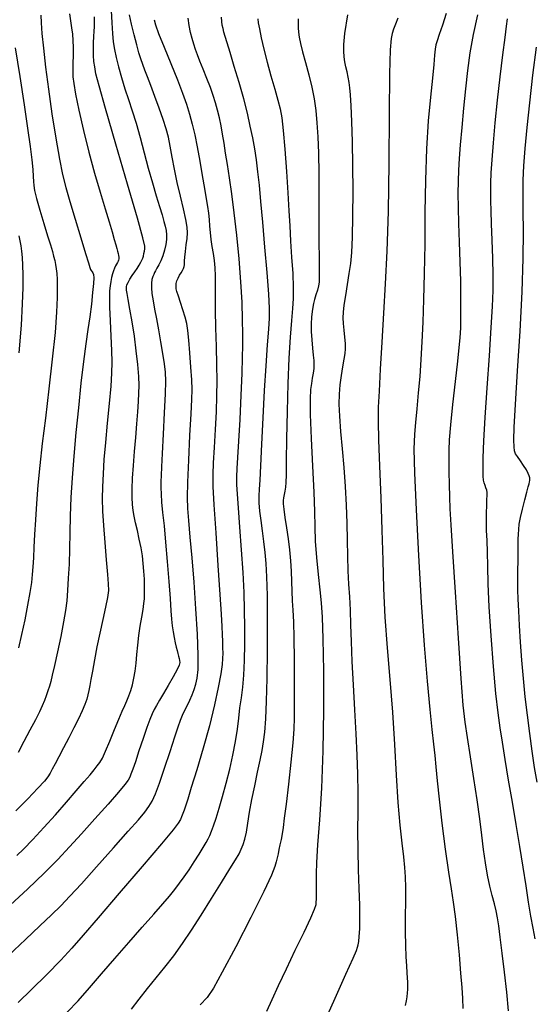
# Model space of a CAD drawing. Extents: x 351764 to 354964, y 1053830 to 1056830.
# Drawn here: x 352486 to 352595, y 1054578 to 1054786 of the extents above; entities that cross this region are included whole.
import ezdxf

# ---------------------------------------------------------------- set-up
doc = ezdxf.new("R2010")
doc.units = 0
doc.header["$MEASUREMENT"] = 0
doc.layers.add('INDEX', color=1, linetype='CONTINUOUS')
doc.layers.add('INTER', color=33, linetype='CONTINUOUS')

msp = doc.modelspace()

# ---------------------------------------------------------------- linework, layer by layer
at = {"layer": 'INDEX', "color": 1, "linetype": 'CONTINUOUS'}
for points, elevation in [([(352496.94, 1054787.23), (352497.15, 1054785.74), (352497.37, 1054784.28), (352497.37, 1054784.28), (352497.54, 1054782.94), (352497.65, 1054781.61), (352497.7, 1054780.14), (352497.7, 1054780.14), (352497.7, 1054778.46), (352497.67, 1054776.72), (352497.64, 1054775.18), (352497.64, 1054775.18), (352497.66, 1054773.93), (352497.82, 1054772.49), (352498.22, 1054770.28), (352498.22, 1054770.28), (352498.93, 1054766.88), (352499.89, 1054762.62), (352501.02, 1054758.04), (352501.02, 1054758.04), (352502.22, 1054753.61), (352503.41, 1054749.57), (352504.46, 1054746.1), (352504.46, 1054746.1), (352505.29, 1054743.33), (352505.92, 1054741.21), (352506.38, 1054739.63), (352506.38, 1054739.63), (352506.71, 1054738.5), (352506.93, 1054737.7), (352507.08, 1054737.11), (352507.08, 1054737.11), (352507.2, 1054736.63), (352507.29, 1054736.21), (352507.34, 1054735.86), (352507.34, 1054735.86), (352507.35, 1054735.55), (352507.31, 1054735.26), (352507.21, 1054734.99), (352507.21, 1054734.99), (352507.06, 1054734.71), (352506.86, 1054734.4), (352506.64, 1054734.03), (352506.64, 1054734.03), (352506.42, 1054733.56), (352506.2, 1054733), (352505.99, 1054732.34), (352505.99, 1054732.34), (352505.8, 1054731.58), (352505.64, 1054730.73), (352505.5, 1054729.8), (352505.5, 1054729.8), (352505.41, 1054728.78), (352505.37, 1054727.39), (352505.4, 1054725.34), (352505.4, 1054725.34), (352505.52, 1054722.46), (352505.67, 1054719.2), (352505.81, 1054716.14), (352505.81, 1054716.14), (352505.88, 1054713.68), (352505.83, 1054711.39), (352505.65, 1054708.64), (352505.65, 1054708.64), (352505.32, 1054705), (352504.91, 1054700.86), (352504.51, 1054696.77), (352504.51, 1054696.77), (352504.21, 1054693.21), (352504.01, 1054690.14), (352503.89, 1054687.44), (352503.86, 1054684.92), (352503.93, 1054682.29), (352504.1, 1054679.26), (352504.1, 1054679.26), (352504.37, 1054675.66), (352504.68, 1054671.99), (352504.95, 1054668.94), (352504.95, 1054668.94), (352505.12, 1054666.94), (352505.14, 1054665.54), (352504.94, 1054664.07), (352504.94, 1054664.07), (352504.52, 1054662), (352503.94, 1054659.41), (352503.31, 1054656.54), (352503.31, 1054656.54), (352502.71, 1054653.62), (352502.19, 1054650.88), (352501.76, 1054648.54), (352501.76, 1054648.54), (352501.44, 1054646.77), (352501.21, 1054645.46), (352501.02, 1054644.44), (352501.02, 1054644.44), (352500.84, 1054643.53), (352500.59, 1054642.6), (352500.2, 1054641.5), (352500.2, 1054641.5), (352499.61, 1054640.12), (352498.82, 1054638.45), (352497.87, 1054636.54), (352497.87, 1054636.54), (352496.78, 1054634.43), (352495.66, 1054632.32), (352494.66, 1054630.44), (352494.66, 1054630.44), (352493.88, 1054628.96), (352493.29, 1054627.84), (352492.82, 1054626.98), (352492.82, 1054626.98), (352492.37, 1054626.23), (352491.64, 1054625.3), (352490.28, 1054623.81), (352490.28, 1054623.81), (352488.11, 1054621.57), (352485.58, 1054619.02)], 2460), ([(352496.47, 1054576.54), (352498.73, 1054578.94), (352498.73, 1054578.94), (352501.15, 1054581.67), (352503.72, 1054584.67), (352506.49, 1054587.89), (352506.49, 1054587.89), (352509.43, 1054591.24), (352512.29, 1054594.46), (352514.77, 1054597.25), (352514.77, 1054597.25), (352516.65, 1054599.41), (352518.05, 1054601.06), (352519.17, 1054602.44), (352519.17, 1054602.44), (352520.19, 1054603.75), (352521.18, 1054605.1), (352522.2, 1054606.59), (352522.2, 1054606.59), (352523.28, 1054608.26), (352524.31, 1054609.92), (352525.17, 1054611.34), (352525.17, 1054611.34), (352525.77, 1054612.37), (352526.19, 1054613.14), (352526.54, 1054613.87), (352526.54, 1054613.87), (352526.91, 1054614.75), (352527.35, 1054615.91), (352527.89, 1054617.49), (352527.89, 1054617.49), (352528.53, 1054619.57), (352529.25, 1054622.06), (352530.01, 1054624.85), (352530.01, 1054624.85), (352530.76, 1054627.82), (352531.45, 1054630.81), (352532.01, 1054633.66), (352532.01, 1054633.66), (352532.4, 1054636.26), (352532.67, 1054638.62), (352532.93, 1054640.8), (352532.93, 1054640.8), (352533.23, 1054642.9), (352533.54, 1054645.12), (352533.78, 1054647.7), (352533.78, 1054647.7), (352533.92, 1054650.77), (352533.97, 1054654.21), (352533.96, 1054657.78), (352533.91, 1054661.35), (352533.8, 1054665.11), (352533.6, 1054669.32), (352533.6, 1054669.32), (352533.29, 1054674.08), (352532.93, 1054678.87), (352532.6, 1054682.97), (352532.6, 1054682.97), (352532.38, 1054685.87), (352532.26, 1054687.88), (352532.25, 1054689.52), (352532.25, 1054689.52), (352532.34, 1054691.28), (352532.5, 1054693.63), (352532.72, 1054697.01), (352532.72, 1054697.01), (352532.95, 1054701.65), (352533.18, 1054706.76), (352533.37, 1054711.34), (352533.37, 1054711.34), (352533.49, 1054714.68), (352533.54, 1054717.2), (352533.54, 1054719.67), (352533.54, 1054719.67), (352533.49, 1054722.68), (352533.37, 1054726.34), (352533.12, 1054730.65), (352533.12, 1054730.65), (352532.73, 1054735.51), (352532.25, 1054740.53), (352531.72, 1054745.23), (352531.72, 1054745.23), (352531.2, 1054749.25), (352530.71, 1054752.6), (352530.28, 1054755.42), (352530.28, 1054755.42), (352529.91, 1054757.81), (352529.59, 1054759.9), (352529.27, 1054761.8), (352529.27, 1054761.8), (352528.93, 1054763.58), (352528.58, 1054765.28), (352528.19, 1054766.89), (352528.19, 1054766.89), (352527.78, 1054768.43), (352527.29, 1054769.99), (352526.69, 1054771.7), (352526.69, 1054771.7), (352525.96, 1054773.6), (352525.18, 1054775.52), (352524.49, 1054777.24), (352524.49, 1054777.24), (352523.96, 1054778.59), (352523.55, 1054779.71), (352523.2, 1054780.78), (352523.2, 1054780.78), (352522.85, 1054781.98), (352522.5, 1054783.31), (352522.2, 1054784.75), (352522.2, 1054784.75), (352521.97, 1054786.33)], 2450), ([(352566.29, 1054786.33), (352565.76, 1054785.02), (352565.36, 1054783.97), (352565.06, 1054783.06), (352565.06, 1054783.06), (352564.83, 1054781.99), (352564.65, 1054779.61), (352564.52, 1054774.57), (352564.52, 1054774.57), (352564.45, 1054766.09), (352564.36, 1054755.71), (352564.21, 1054745.52), (352564.21, 1054745.52), (352563.95, 1054737.15), (352563.61, 1054730.26), (352563.24, 1054724.05), (352563.24, 1054724.05), (352562.88, 1054717.94), (352562.56, 1054712.25), (352562.31, 1054707.58), (352562.31, 1054707.58), (352562.15, 1054704.19), (352562.11, 1054701.17), (352562.19, 1054697.31), (352562.19, 1054697.31), (352562.4, 1054691.76), (352562.67, 1054685.08), (352562.92, 1054678.23), (352562.92, 1054678.23), (352563.08, 1054671.91), (352563.24, 1054665.93), (352563.52, 1054659.89), (352563.52, 1054659.89), (352563.99, 1054653.47), (352564.56, 1054646.74), (352565.11, 1054639.86), (352565.11, 1054639.86), (352565.55, 1054633.04), (352565.91, 1054626.57), (352566.27, 1054620.82), (352566.27, 1054620.82), (352566.68, 1054616.05), (352567.09, 1054612.24), (352567.44, 1054609.31), (352567.44, 1054609.31), (352567.68, 1054607.08), (352567.81, 1054605.11), (352567.86, 1054602.87), (352567.86, 1054602.87), (352567.86, 1054599.99), (352567.84, 1054596.72), (352567.84, 1054593.49), (352567.84, 1054593.49), (352567.9, 1054590.63), (352567.99, 1054588.24), (352568.09, 1054586.33), (352568.09, 1054586.33), (352568.18, 1054584.88), (352568.24, 1054583.79), (352568.28, 1054582.91), (352568.28, 1054582.91), (352568.3, 1054582.12), (352568.28, 1054581.36), (352568.24, 1054580.61), (352568.24, 1054580.61), (352568.16, 1054579.83), (352568.02, 1054578.97), (352567.81, 1054577.98)], 2440)]:
    msp.add_lwpolyline(points, dxfattribs=dict(at, elevation=elevation))
at = {"layer": 'INTER', "color": 33, "linetype": 'CONTINUOUS'}
for points, elevation in [([(352484.03, 1054588.54), (352487.66, 1054591.92), (352490.68, 1054594.77), (352493.13, 1054597.1), (352493.13, 1054597.1), (352495.1, 1054599.03), (352497.02, 1054601.02), (352499.44, 1054603.65), (352499.44, 1054603.65), (352502.67, 1054607.25), (352506.2, 1054611.21), (352509.32, 1054614.72), (352509.32, 1054614.72), (352511.49, 1054617.17), (352512.85, 1054618.76), (352513.72, 1054619.94), (352513.72, 1054619.94), (352514.41, 1054621.1), (352515.09, 1054622.62), (352515.93, 1054624.88), (352515.93, 1054624.88), (352517, 1054628.04), (352518.16, 1054631.54), (352519.17, 1054634.65), (352519.17, 1054634.65), (352519.88, 1054636.8), (352520.37, 1054638.2), (352520.8, 1054639.25), (352520.8, 1054639.25), (352521.3, 1054640.27), (352521.83, 1054641.33), (352522.36, 1054642.41), (352522.36, 1054642.41), (352522.83, 1054643.51), (352523.23, 1054644.63), (352523.59, 1054645.77), (352523.59, 1054645.77), (352523.88, 1054647.04), (352524.07, 1054648.89), (352524.1, 1054651.87), (352524.1, 1054651.87), (352523.94, 1054656.31), (352523.64, 1054661.69), (352523.25, 1054667.27), (352522.84, 1054672.42), (352522.45, 1054676.82), (352522.14, 1054680.29), (352522.14, 1054680.29), (352521.93, 1054682.81), (352521.86, 1054685.17), (352521.92, 1054688.37), (352521.92, 1054688.37), (352522.11, 1054693.02), (352522.38, 1054698.25), (352522.62, 1054702.82), (352522.62, 1054702.82), (352522.78, 1054705.85), (352522.82, 1054707.93), (352522.76, 1054709.97), (352522.76, 1054709.97), (352522.59, 1054712.67), (352522.36, 1054715.68), (352522.12, 1054718.39), (352522.12, 1054718.39), (352521.92, 1054720.37), (352521.69, 1054721.85), (352521.36, 1054723.21), (352521.36, 1054723.21), (352520.9, 1054724.75), (352520.39, 1054726.32), (352519.93, 1054727.66), (352519.93, 1054727.66), (352519.63, 1054728.59), (352519.47, 1054729.22), (352519.43, 1054729.74), (352519.43, 1054729.74), (352519.48, 1054730.29), (352519.63, 1054730.88), (352519.87, 1054731.47), (352519.87, 1054731.47), (352520.19, 1054732.04), (352520.53, 1054732.56), (352520.83, 1054733.05), (352520.83, 1054733.05), (352521.04, 1054733.5), (352521.16, 1054733.9), (352521.21, 1054734.26), (352521.21, 1054734.26), (352521.21, 1054734.6), (352521.22, 1054735.07), (352521.27, 1054735.85), (352521.27, 1054735.85), (352521.41, 1054737.04), (352521.59, 1054738.45), (352521.75, 1054739.83), (352521.75, 1054739.83), (352521.83, 1054741), (352521.76, 1054742.22), (352521.48, 1054743.82), (352521.48, 1054743.82), (352520.98, 1054746.06), (352520.34, 1054748.76), (352519.69, 1054751.63), (352519.69, 1054751.63), (352519.12, 1054754.42), (352518.63, 1054757), (352518.21, 1054759.27), (352518.21, 1054759.27), (352517.81, 1054761.18), (352517.35, 1054762.96), (352516.73, 1054764.93), (352516.73, 1054764.93), (352515.9, 1054767.28), (352514.96, 1054769.77), (352514.09, 1054772.06), (352514.09, 1054772.06), (352513.38, 1054773.89), (352512.84, 1054775.33), (352512.39, 1054776.54), (352512.39, 1054776.54), (352512, 1054777.7), (352511.6, 1054779.01), (352511.14, 1054780.68), (352511.14, 1054780.68), (352510.61, 1054782.8), (352510.06, 1054785.06), (352509.6, 1054787)], 2454), ([(352505.75, 1054787.93), (352505.87, 1054785.32), (352506.02, 1054783.07), (352506.02, 1054783.07), (352506.19, 1054781.28), (352506.43, 1054779.71), (352506.78, 1054778.03), (352506.78, 1054778.03), (352507.28, 1054776.01), (352507.91, 1054773.75), (352508.62, 1054771.41), (352508.62, 1054771.41), (352509.39, 1054769.12), (352510.19, 1054766.76), (352511.02, 1054764.14), (352511.02, 1054764.14), (352511.86, 1054761.14), (352512.7, 1054757.9), (352513.57, 1054754.65), (352513.57, 1054754.65), (352514.44, 1054751.58), (352515.27, 1054748.83), (352515.97, 1054746.53), (352515.97, 1054746.53), (352516.5, 1054744.77), (352516.87, 1054743.43), (352517.13, 1054742.38), (352517.13, 1054742.38), (352517.32, 1054741.47), (352517.42, 1054740.59), (352517.4, 1054739.63), (352517.4, 1054739.63), (352517.25, 1054738.51), (352516.98, 1054737.32), (352516.63, 1054736.15), (352516.63, 1054736.15), (352516.21, 1054735.1), (352515.78, 1054734.22), (352515.41, 1054733.52), (352515.41, 1054733.52), (352515.12, 1054733.01), (352514.9, 1054732.61), (352514.71, 1054732.23), (352514.71, 1054732.23), (352514.51, 1054731.77), (352514.34, 1054731.19), (352514.24, 1054730.41), (352514.24, 1054730.41), (352514.24, 1054729.41), (352514.35, 1054728.17), (352514.57, 1054726.66), (352514.57, 1054726.66), (352514.89, 1054724.89), (352515.28, 1054722.85), (352515.72, 1054720.55), (352515.72, 1054720.55), (352516.18, 1054718.03), (352516.59, 1054715.54), (352516.92, 1054713.36), (352516.92, 1054713.36), (352517.13, 1054711.61), (352517.19, 1054709.73), (352517.13, 1054707.02), (352517.13, 1054707.02), (352516.95, 1054703.04), (352516.72, 1054698.52), (352516.51, 1054694.47), (352516.51, 1054694.47), (352516.36, 1054691.65), (352516.28, 1054689.83), (352516.24, 1054688.52), (352516.24, 1054688.52), (352516.22, 1054687.27), (352516.26, 1054685.88), (352516.38, 1054684.16), (352516.38, 1054684.16), (352516.6, 1054681.97), (352516.9, 1054679.19), (352517.24, 1054675.74), (352517.24, 1054675.74), (352517.59, 1054671.65), (352517.91, 1054667.45), (352518.18, 1054663.82), (352518.18, 1054663.82), (352518.36, 1054661.23), (352518.5, 1054659.46), (352518.64, 1054658.09), (352518.64, 1054658.09), (352518.82, 1054656.81), (352519.03, 1054655.59), (352519.25, 1054654.5), (352519.25, 1054654.5), (352519.45, 1054653.6), (352519.64, 1054652.84), (352519.81, 1054652.21), (352519.81, 1054652.21), (352519.96, 1054651.65), (352520.08, 1054651.16), (352520.18, 1054650.74), (352520.23, 1054650.35), (352520.12, 1054649.8), (352519.68, 1054648.83), (352519.68, 1054648.83), (352518.84, 1054647.32), (352517.78, 1054645.51), (352516.75, 1054643.78), (352516.75, 1054643.78), (352515.94, 1054642.39), (352515.33, 1054641.3), (352514.84, 1054640.39), (352514.84, 1054640.39), (352514.39, 1054639.48), (352513.9, 1054638.32), (352513.28, 1054636.65), (352513.28, 1054636.65), (352512.47, 1054634.3), (352511.6, 1054631.7), (352510.84, 1054629.4), (352510.84, 1054629.4), (352510.29, 1054627.81), (352509.92, 1054626.81), (352509.64, 1054626.14), (352509.64, 1054626.14), (352509.32, 1054625.52), (352508.65, 1054624.59), (352507.31, 1054622.97), (352507.31, 1054622.97), (352505.07, 1054620.42), (352502.3, 1054617.33), (352499.48, 1054614.21), (352499.48, 1054614.21), (352496.95, 1054611.43), (352494.46, 1054608.78), (352491.59, 1054605.9), (352491.59, 1054605.9), (352488.11, 1054602.57), (352484.43, 1054599.16)], 2456), ([(352490.91, 1054786.91), (352490.96, 1054785.32), (352491.12, 1054783.07), (352491.12, 1054783.07), (352491.41, 1054779.94), (352491.86, 1054775.98), (352492.47, 1054771.3), (352492.47, 1054771.3), (352493.23, 1054766.11), (352494.06, 1054760.98), (352494.83, 1054756.57), (352494.83, 1054756.57), (352495.48, 1054753.3), (352496.14, 1054750.59), (352496.99, 1054747.63), (352496.99, 1054747.63), (352498.12, 1054743.89), (352499.34, 1054739.94), (352500.34, 1054736.65), (352500.34, 1054736.65), (352500.93, 1054734.66), (352501.22, 1054733.71), (352501.37, 1054733.3), (352501.37, 1054733.3), (352501.53, 1054733.03), (352501.71, 1054732.78), (352501.88, 1054732.53), (352501.88, 1054732.53), (352502, 1054732.19), (352502.04, 1054731.54), (352501.99, 1054730.34), (352501.99, 1054730.34), (352501.82, 1054728.42), (352501.56, 1054725.97), (352501.22, 1054723.3), (352501.22, 1054723.3), (352500.81, 1054720.59), (352500.35, 1054717.57), (352499.86, 1054713.88), (352499.86, 1054713.88), (352499.33, 1054709.28), (352498.8, 1054704.1), (352498.3, 1054698.84), (352498.3, 1054698.84), (352497.84, 1054693.89), (352497.48, 1054689.32), (352497.22, 1054685.13), (352497.22, 1054685.13), (352497.08, 1054681.29), (352497.01, 1054677.73), (352496.94, 1054674.35), (352496.94, 1054674.35), (352496.83, 1054671.11), (352496.68, 1054668.11), (352496.51, 1054665.51), (352496.51, 1054665.51), (352496.34, 1054663.36), (352496.09, 1054661.31), (352495.69, 1054658.89), (352495.69, 1054658.89), (352495.08, 1054655.83), (352494.37, 1054652.56), (352493.74, 1054649.69), (352493.74, 1054649.69), (352493.28, 1054647.69), (352492.97, 1054646.35), (352492.69, 1054645.33), (352492.69, 1054645.33), (352492.39, 1054644.35), (352492.03, 1054643.34), (352491.64, 1054642.3), (352491.64, 1054642.3), (352491.18, 1054641.2), (352490.57, 1054639.9), (352489.73, 1054638.21), (352489.73, 1054638.21), (352488.59, 1054636.04), (352487.31, 1054633.65), (352486.09, 1054631.38)], 2462), ([(352549.78, 1054572.31), (352552.76, 1054578.88), (352555.32, 1054584.56), (352555.32, 1054584.56), (352556.84, 1054587.98), (352557.52, 1054589.57), (352557.77, 1054590.24), (352557.77, 1054590.24), (352557.91, 1054590.77), (352558.03, 1054591.47), (352558.13, 1054592.53), (352558.13, 1054592.53), (352558.22, 1054594.12), (352558.26, 1054596.31), (352558.24, 1054599.16), (352558.24, 1054599.16), (352558.13, 1054602.67), (352557.98, 1054606.62), (352557.86, 1054610.77), (352557.86, 1054610.77), (352557.84, 1054614.89), (352557.86, 1054618.93), (352557.87, 1054622.87), (352557.87, 1054622.87), (352557.83, 1054626.76), (352557.71, 1054630.81), (352557.5, 1054635.3), (352557.5, 1054635.3), (352557.2, 1054640.37), (352556.88, 1054645.64), (352556.62, 1054650.57), (352556.62, 1054650.57), (352556.46, 1054654.78), (352556.36, 1054658.32), (352556.26, 1054661.39), (352556.26, 1054661.39), (352556.11, 1054664.18), (352555.94, 1054666.87), (352555.8, 1054669.68), (352555.8, 1054669.68), (352555.71, 1054672.77), (352555.65, 1054676.14), (352555.57, 1054679.74), (352555.57, 1054679.74), (352555.43, 1054683.54), (352555.22, 1054687.47), (352554.94, 1054691.46), (352554.94, 1054691.46), (352554.59, 1054695.42), (352554.25, 1054699.11), (352553.99, 1054702.32), (352553.99, 1054702.32), (352553.88, 1054704.87), (352553.92, 1054706.97), (352554.09, 1054708.91), (352554.09, 1054708.91), (352554.37, 1054710.88), (352554.68, 1054712.76), (352554.97, 1054714.36), (352555.15, 1054715.56), (352555.23, 1054716.55), (352555.2, 1054717.62), (352555.2, 1054717.62), (352555.08, 1054718.99), (352554.92, 1054720.49), (352554.78, 1054721.89), (352554.78, 1054721.89), (352554.73, 1054723.06), (352554.78, 1054724.24), (352554.96, 1054725.73), (352554.96, 1054725.73), (352555.28, 1054727.75), (352555.66, 1054730.08), (352556.02, 1054732.39), (352556.02, 1054732.39), (352556.32, 1054734.5), (352556.53, 1054736.85), (352556.68, 1054740.06), (352556.68, 1054740.06), (352556.78, 1054744.52), (352556.81, 1054749.79), (352556.78, 1054755.21), (352556.78, 1054755.21), (352556.67, 1054760.2), (352556.53, 1054764.48), (352556.38, 1054767.81), (352556.38, 1054767.81), (352556.27, 1054770.09), (352556.16, 1054771.6), (352556.01, 1054772.75), (352556.01, 1054772.75), (352555.79, 1054773.85), (352555.54, 1054774.95), (352555.29, 1054776.04), (352555.29, 1054776.04), (352555.1, 1054777.09), (352554.96, 1054778.17), (352554.87, 1054779.33), (352554.87, 1054779.33), (352554.86, 1054780.75), (352555.08, 1054783.06), (352555.69, 1054787.01)], 2442), ([(352576.44, 1054787.25), (352575.67, 1054784.81), (352575.02, 1054782.83), (352575.02, 1054782.83), (352574.58, 1054781.55), (352574.32, 1054780.67), (352574.15, 1054779.77), (352574.15, 1054779.77), (352574.03, 1054778.48), (352573.86, 1054776.52), (352573.59, 1054773.63), (352573.59, 1054773.63), (352573.16, 1054769.64), (352572.68, 1054764.62), (352572.29, 1054758.72), (352572.29, 1054758.72), (352572.09, 1054752.14), (352572, 1054745.27), (352571.95, 1054738.58), (352571.95, 1054738.58), (352571.86, 1054732.45), (352571.71, 1054726.96), (352571.54, 1054722.15), (352571.54, 1054722.15), (352571.35, 1054717.98), (352571.14, 1054714.25), (352570.88, 1054710.72), (352570.88, 1054710.72), (352570.58, 1054707.21), (352570.26, 1054703.88), (352569.97, 1054700.98), (352569.97, 1054700.98), (352569.76, 1054698.5), (352569.67, 1054695.39), (352569.78, 1054690.35), (352569.78, 1054690.35), (352570.11, 1054682.52), (352570.62, 1054672.92), (352571.22, 1054662.99), (352571.85, 1054654.01), (352572.46, 1054646.41), (352573, 1054640.43), (352573, 1054640.43), (352573.45, 1054636.17), (352573.81, 1054633.14), (352574.09, 1054630.72), (352574.09, 1054630.72), (352574.32, 1054628.3), (352574.59, 1054625.39), (352574.99, 1054621.51), (352574.99, 1054621.51), (352575.59, 1054616.44), (352576.28, 1054610.97), (352576.96, 1054606.11), (352576.96, 1054606.11), (352577.51, 1054602.56), (352577.97, 1054599.74), (352578.38, 1054596.73), (352578.38, 1054596.73), (352578.8, 1054592.9), (352579.2, 1054588.68), (352579.53, 1054584.79), (352579.53, 1054584.79), (352579.77, 1054581.78), (352579.92, 1054579.42), (352580.01, 1054577.33)], 2438), ([(352589.61, 1054576.85), (352589.26, 1054580.81), (352589.26, 1054580.81), (352588.8, 1054585.01), (352588.31, 1054589.02), (352587.89, 1054592.39), (352587.89, 1054592.39), (352587.58, 1054594.79), (352587.33, 1054596.49), (352587.04, 1054597.92), (352587.04, 1054597.92), (352586.65, 1054599.45), (352586.18, 1054601.18), (352585.69, 1054603.18), (352585.69, 1054603.18), (352585.22, 1054605.48), (352584.78, 1054608.05), (352584.38, 1054610.87), (352584.38, 1054610.87), (352583.99, 1054613.93), (352583.57, 1054617.36), (352583.04, 1054621.33), (352583.04, 1054621.33), (352582.35, 1054625.86), (352581.6, 1054630.47), (352580.95, 1054634.51), (352580.95, 1054634.51), (352580.47, 1054637.74), (352580.08, 1054641.36), (352579.64, 1054646.96), (352579.64, 1054646.96), (352579.06, 1054655.46), (352578.42, 1054665.17), (352577.87, 1054673.71), (352577.87, 1054673.71), (352577.52, 1054679.36), (352577.33, 1054682.79), (352577.23, 1054685.3), (352577.23, 1054685.3), (352577.16, 1054687.91), (352577.11, 1054690.59), (352577.09, 1054693.04), (352577.09, 1054693.04), (352577.09, 1054695.12), (352577.19, 1054697.36), (352577.44, 1054700.46), (352577.44, 1054700.46), (352577.89, 1054704.8), (352578.43, 1054709.64), (352578.92, 1054713.89), (352578.92, 1054713.89), (352579.25, 1054716.8), (352579.44, 1054718.87), (352579.55, 1054720.93), (352579.55, 1054720.93), (352579.6, 1054723.62), (352579.6, 1054726.95), (352579.55, 1054730.77), (352579.55, 1054730.77), (352579.43, 1054734.89), (352579.29, 1054739.05), (352579.16, 1054742.96), (352579.16, 1054742.96), (352579.07, 1054746.37), (352579.04, 1054749.32), (352579.05, 1054751.89), (352579.05, 1054751.89), (352579.12, 1054754.23), (352579.26, 1054756.67), (352579.5, 1054759.58), (352579.5, 1054759.58), (352579.84, 1054763.21), (352580.24, 1054767.3), (352580.66, 1054771.42), (352580.66, 1054771.42), (352581.07, 1054775.27), (352581.56, 1054779), (352582.23, 1054782.86), (352582.23, 1054782.86), (352583.15, 1054786.98)], 2436), ([(352485.81, 1054609.61), (352487.2, 1054610.97), (352489.16, 1054613), (352491.51, 1054615.51), (352493.97, 1054618.22), (352493.97, 1054618.22), (352496.3, 1054620.84), (352498.37, 1054623.23), (352500.05, 1054625.2), (352500.05, 1054625.2), (352501.28, 1054626.66), (352502.14, 1054627.72), (352502.78, 1054628.52), (352502.78, 1054628.52), (352503.31, 1054629.25), (352503.87, 1054630.18), (352504.56, 1054631.62), (352504.56, 1054631.62), (352505.45, 1054633.74), (352506.44, 1054636.17), (352507.35, 1054638.4), (352507.35, 1054638.4), (352508.07, 1054640.04), (352508.62, 1054641.24), (352509.07, 1054642.24), (352509.07, 1054642.24), (352509.49, 1054643.28), (352509.87, 1054644.41), (352510.21, 1054645.66), (352510.21, 1054645.66), (352510.52, 1054647.03), (352510.78, 1054648.54), (352511, 1054650.21), (352511, 1054650.21), (352511.18, 1054652.04), (352511.36, 1054653.99), (352511.58, 1054656.02), (352511.58, 1054656.02), (352511.87, 1054658.04), (352512.19, 1054659.94), (352512.47, 1054661.54), (352512.47, 1054661.54), (352512.66, 1054662.77), (352512.76, 1054663.81), (352512.8, 1054664.94), (352512.8, 1054664.94), (352512.79, 1054666.34), (352512.74, 1054667.95), (352512.64, 1054669.61), (352512.64, 1054669.61), (352512.51, 1054671.23), (352512.32, 1054672.84), (352512.04, 1054674.54), (352512.04, 1054674.54), (352511.67, 1054676.36), (352511.26, 1054678.18), (352510.88, 1054679.83), (352510.88, 1054679.83), (352510.59, 1054681.2), (352510.38, 1054682.44), (352510.24, 1054683.71), (352510.24, 1054683.71), (352510.17, 1054685.19), (352510.17, 1054687), (352510.26, 1054689.22), (352510.26, 1054689.22), (352510.43, 1054691.89), (352510.66, 1054694.84), (352510.91, 1054697.84), (352510.91, 1054697.84), (352511.14, 1054700.69), (352511.34, 1054703.24), (352511.5, 1054705.4), (352511.5, 1054705.4), (352511.6, 1054707.14), (352511.63, 1054708.77), (352511.55, 1054710.69), (352511.55, 1054710.69), (352511.34, 1054713.19), (352511.03, 1054716.12), (352510.63, 1054719.22), (352510.63, 1054719.22), (352510.16, 1054722.24), (352509.71, 1054724.91), (352509.34, 1054726.96), (352509.34, 1054726.96), (352509.11, 1054728.22), (352509, 1054728.9), (352508.97, 1054729.28), (352508.97, 1054729.28), (352508.98, 1054729.62), (352509.07, 1054730.02), (352509.29, 1054730.54), (352509.29, 1054730.54), (352509.68, 1054731.21), (352510.18, 1054731.97), (352510.71, 1054732.76), (352510.71, 1054732.76), (352511.2, 1054733.51), (352511.63, 1054734.2), (352511.97, 1054734.78), (352512.22, 1054735.26), (352512.39, 1054735.68), (352512.53, 1054736.11), (352512.53, 1054736.11), (352512.65, 1054736.61), (352512.76, 1054737.13), (352512.84, 1054737.61), (352512.84, 1054737.61), (352512.83, 1054738.2), (352512.43, 1054739.95), (352511.27, 1054744.08), (352511.27, 1054744.08), (352509.18, 1054751.25), (352506.69, 1054759.74), (352504.51, 1054767.25), (352504.51, 1054767.25), (352503.17, 1054772.02), (352502.52, 1054774.58), (352502.26, 1054776), (352502.26, 1054776), (352502.1, 1054777.19), (352502.01, 1054778.39), (352501.98, 1054779.67), (352501.98, 1054779.67), (352502.01, 1054781.07), (352502.08, 1054782.43), (352502.15, 1054783.59), (352502.15, 1054783.59), (352502.2, 1054784.44), (352502.22, 1054785.3), (352502.22, 1054786.56)], 2458), ([(352514.78, 1054785.98), (352515.07, 1054784.9), (352515.73, 1054783.06), (352515.73, 1054783.06), (352516.91, 1054780.18), (352518.34, 1054776.72), (352519.73, 1054773.32), (352519.73, 1054773.32), (352520.82, 1054770.49), (352521.64, 1054768.14), (352522.29, 1054766.04), (352522.29, 1054766.04), (352522.86, 1054763.95), (352523.39, 1054761.7), (352523.91, 1054759.12), (352523.91, 1054759.12), (352524.43, 1054756.14), (352524.94, 1054753.07), (352525.41, 1054750.33), (352525.41, 1054750.33), (352525.8, 1054748.2), (352526.11, 1054746.56), (352526.32, 1054745.17), (352526.32, 1054745.17), (352526.44, 1054743.81), (352526.51, 1054742.44), (352526.61, 1054741.04), (352526.61, 1054741.04), (352526.78, 1054739.59), (352527.01, 1054738.12), (352527.24, 1054736.65), (352527.24, 1054736.65), (352527.45, 1054735.18), (352527.61, 1054733.64), (352527.71, 1054731.95), (352527.71, 1054731.95), (352527.73, 1054730.01), (352527.71, 1054727.64), (352527.72, 1054724.66), (352527.72, 1054724.66), (352527.79, 1054720.99), (352527.89, 1054716.99), (352527.98, 1054713.13), (352527.98, 1054713.13), (352528.02, 1054709.75), (352527.99, 1054706.59), (352527.89, 1054703.25), (352527.89, 1054703.25), (352527.7, 1054699.48), (352527.49, 1054695.7), (352527.3, 1054692.45), (352527.3, 1054692.45), (352527.2, 1054690.02), (352527.22, 1054687.48), (352527.42, 1054683.61), (352527.42, 1054683.61), (352527.81, 1054677.68), (352528.28, 1054670.83), (352528.71, 1054664.69), (352528.71, 1054664.69), (352528.98, 1054660.51), (352529.12, 1054657.94), (352529.19, 1054656.24), (352529.19, 1054656.24), (352529.23, 1054654.78), (352529.26, 1054653.46), (352529.28, 1054652.29), (352529.28, 1054652.29), (352529.27, 1054651.22), (352529.18, 1054649.91), (352528.9, 1054647.97), (352528.9, 1054647.97), (352528.36, 1054645.09), (352527.55, 1054641.38), (352526.47, 1054637.01), (352526.47, 1054637.01), (352525.15, 1054632.26), (352523.81, 1054627.7), (352522.66, 1054623.96), (352522.66, 1054623.96), (352521.9, 1054621.5), (352521.44, 1054620.05), (352521.14, 1054619.16), (352521.14, 1054619.16), (352520.88, 1054618.45), (352520.62, 1054617.81), (352520.34, 1054617.2), (352520.34, 1054617.2), (352519.91, 1054616.47), (352518.8, 1054615), (352516.36, 1054612.07), (352516.36, 1054612.07), (352512.27, 1054607.29), (352507.41, 1054601.65), (352502.98, 1054596.49), (352502.98, 1054596.49), (352499.81, 1054592.79), (352497.45, 1054590.09), (352495.08, 1054587.54), (352492.12, 1054584.53), (352488.94, 1054581.37), (352486.1, 1054578.57)], 2452), ([(352510.01, 1054577.22), (352511.66, 1054579.32), (352513.41, 1054581.54), (352513.41, 1054581.54), (352515.23, 1054583.78), (352517.08, 1054586.08), (352518.94, 1054588.48), (352518.94, 1054588.48), (352520.79, 1054591.06), (352522.69, 1054593.88), (352524.73, 1054597.04), (352524.73, 1054597.04), (352526.92, 1054600.52), (352529.04, 1054603.92), (352530.81, 1054606.77), (352530.81, 1054606.77), (352532, 1054608.72), (352532.74, 1054610), (352533.22, 1054610.95), (352533.22, 1054610.95), (352533.61, 1054611.91), (352533.95, 1054613.06), (352534.28, 1054614.53), (352534.28, 1054614.53), (352534.6, 1054616.45), (352534.98, 1054618.78), (352535.46, 1054621.45), (352535.46, 1054621.45), (352536.04, 1054624.35), (352536.66, 1054627.23), (352537.22, 1054629.75), (352537.22, 1054629.75), (352537.63, 1054631.75), (352537.93, 1054633.57), (352538.16, 1054635.66), (352538.16, 1054635.66), (352538.38, 1054638.46), (352538.57, 1054642.18), (352538.71, 1054647), (352538.71, 1054647), (352538.77, 1054652.88), (352538.78, 1054659.03), (352538.73, 1054664.45), (352538.73, 1054664.45), (352538.63, 1054668.41), (352538.48, 1054671.24), (352538.26, 1054673.56), (352538.26, 1054673.56), (352537.98, 1054675.86), (352537.67, 1054678.15), (352537.38, 1054680.32), (352537.38, 1054680.32), (352537.16, 1054682.27), (352537.02, 1054684), (352536.97, 1054685.51), (352536.97, 1054685.51), (352537.03, 1054686.93), (352537.17, 1054688.81), (352537.36, 1054691.82), (352537.36, 1054691.82), (352537.58, 1054696.4), (352537.84, 1054701.96), (352538.13, 1054707.71), (352538.13, 1054707.71), (352538.46, 1054712.94), (352538.78, 1054717.34), (352539.03, 1054720.7), (352539.03, 1054720.7), (352539.18, 1054723.01), (352539.18, 1054725.12), (352539.01, 1054728.08), (352539.01, 1054728.08), (352538.65, 1054732.6), (352538.19, 1054738), (352537.73, 1054743.27), (352537.73, 1054743.27), (352537.35, 1054747.6), (352537.03, 1054751.05), (352536.73, 1054753.89), (352536.73, 1054753.89), (352536.41, 1054756.38), (352536.04, 1054758.71), (352535.62, 1054761.03), (352535.62, 1054761.03), (352535.12, 1054763.5), (352534.51, 1054766.23), (352533.72, 1054769.31), (352533.72, 1054769.31), (352532.75, 1054772.73), (352531.74, 1054776.12), (352530.86, 1054779.02), (352530.86, 1054779.02), (352530.23, 1054781.07), (352529.83, 1054782.43), (352529.56, 1054783.37), (352529.35, 1054784.12), (352529.2, 1054784.83), (352529.1, 1054785.61), (352529.1, 1054785.61), (352529.06, 1054786.52)], 2448), ([(352536.74, 1054786.19), (352536.81, 1054785.33), (352537.03, 1054784.05), (352537.03, 1054784.05), (352537.42, 1054782.16), (352537.99, 1054779.76), (352538.69, 1054777.01), (352538.69, 1054777.01), (352539.48, 1054774.11), (352540.27, 1054771.34), (352540.93, 1054768.99), (352540.93, 1054768.99), (352541.4, 1054767.16), (352541.74, 1054765.29), (352542.05, 1054762.61), (352542.05, 1054762.61), (352542.41, 1054758.64), (352542.76, 1054753.96), (352543.07, 1054749.43), (352543.07, 1054749.43), (352543.27, 1054745.67), (352543.43, 1054742.45), (352543.6, 1054739.28), (352543.6, 1054739.28), (352543.84, 1054735.86), (352544.07, 1054732.45), (352544.2, 1054729.47), (352544.2, 1054729.47), (352544.17, 1054727.16), (352544.01, 1054725.05), (352543.78, 1054722.5), (352543.78, 1054722.5), (352543.52, 1054719), (352543.28, 1054714.53), (352543.07, 1054709.22), (352543.07, 1054709.22), (352542.91, 1054703.31), (352542.79, 1054697.56), (352542.72, 1054692.89), (352542.72, 1054692.89), (352542.67, 1054689.93), (352542.62, 1054688.29), (352542.55, 1054687.33), (352542.43, 1054686.51), (352542.28, 1054685.76), (352542.15, 1054685.11), (352542.15, 1054685.11), (352542.07, 1054684.54), (352542.07, 1054683.82), (352542.18, 1054682.69), (352542.18, 1054682.69), (352542.43, 1054680.96), (352542.76, 1054678.79), (352543.1, 1054676.43), (352543.1, 1054676.43), (352543.38, 1054674.09), (352543.6, 1054671.82), (352543.75, 1054669.61), (352543.75, 1054669.61), (352543.84, 1054667.46), (352543.91, 1054665.37), (352543.99, 1054663.36), (352543.99, 1054663.36), (352544.11, 1054661.35), (352544.24, 1054658.92), (352544.34, 1054655.55), (352544.34, 1054655.55), (352544.4, 1054650.98), (352544.41, 1054646), (352544.41, 1054641.66), (352544.41, 1054641.66), (352544.4, 1054638.66), (352544.32, 1054636.27), (352544.09, 1054633.39), (352544.09, 1054633.39), (352543.67, 1054629.29), (352543.15, 1054624.64), (352542.66, 1054620.45), (352542.66, 1054620.45), (352542.3, 1054617.5), (352542.04, 1054615.55), (352541.82, 1054614.17), (352541.82, 1054614.17), (352541.6, 1054612.97), (352541.38, 1054611.86), (352541.16, 1054610.86), (352541.16, 1054610.86), (352540.98, 1054609.97), (352540.8, 1054609.14), (352540.61, 1054608.31), (352540.61, 1054608.31), (352540.32, 1054607.3), (352539.58, 1054605.47), (352537.95, 1054602.01), (352537.95, 1054602.01), (352535.22, 1054596.57), (352532.03, 1054590.35), (352529.2, 1054584.97), (352529.2, 1054584.97), (352527.34, 1054581.62), (352526.01, 1054579.68), (352524.52, 1054578.12)], 2446), ([(352545.23, 1054786.13), (352545.19, 1054785.14), (352545.22, 1054784.26), (352545.31, 1054783.36), (352545.31, 1054783.36), (352545.46, 1054782.31), (352545.71, 1054780.97), (352546.14, 1054779.19), (352546.14, 1054779.19), (352546.77, 1054776.91), (352547.48, 1054774.32), (352548.14, 1054771.71), (352548.14, 1054771.71), (352548.62, 1054769.25), (352548.95, 1054766.83), (352549.18, 1054764.24), (352549.18, 1054764.24), (352549.36, 1054761.28), (352549.5, 1054757.78), (352549.58, 1054753.55), (352549.58, 1054753.55), (352549.62, 1054748.57), (352549.62, 1054743.46), (352549.62, 1054738.99), (352549.62, 1054738.99), (352549.63, 1054735.76), (352549.65, 1054733.61), (352549.68, 1054732.23), (352549.68, 1054732.23), (352549.69, 1054731.3), (352549.66, 1054730.58), (352549.53, 1054729.83), (352549.53, 1054729.83), (352549.29, 1054728.91), (352548.98, 1054727.89), (352548.69, 1054726.92), (352548.69, 1054726.92), (352548.46, 1054726.08), (352548.29, 1054725.29), (352548.16, 1054724.37), (352548.16, 1054724.37), (352548.04, 1054723.21), (352547.97, 1054721.8), (352547.98, 1054720.18), (352547.98, 1054720.18), (352548.09, 1054718.41), (352548.26, 1054716.66), (352548.41, 1054715.16), (352548.41, 1054715.16), (352548.52, 1054714.06), (352548.54, 1054713.2), (352548.5, 1054712.38), (352548.5, 1054712.38), (352548.37, 1054711.42), (352548.2, 1054710.34), (352548.01, 1054709.2), (352548.01, 1054709.2), (352547.83, 1054707.95), (352547.74, 1054706), (352547.78, 1054702.69), (352547.78, 1054702.69), (352547.99, 1054697.63), (352548.28, 1054691.75), (352548.52, 1054686.3), (352548.52, 1054686.3), (352548.64, 1054682.19), (352548.71, 1054679), (352548.83, 1054675.95), (352548.83, 1054675.95), (352549.1, 1054672.5), (352549.45, 1054668.9), (352549.79, 1054665.65), (352550.06, 1054662.95), (352550.26, 1054659.91), (352550.41, 1054655.37), (352550.41, 1054655.37), (352550.54, 1054648.57), (352550.57, 1054640.29), (352550.45, 1054631.7), (352550.45, 1054631.7), (352550.12, 1054623.85), (352549.7, 1054617.14), (352549.33, 1054611.85), (352549.33, 1054611.85), (352549.12, 1054608.16), (352549.03, 1054605.75), (352549.01, 1054604.22), (352549.01, 1054604.22), (352549.02, 1054603.18), (352549.03, 1054602.43), (352549.03, 1054601.78), (352549.03, 1054601.78), (352549.02, 1054601.11), (352549, 1054600.43), (352548.98, 1054599.8), (352548.98, 1054599.8), (352548.92, 1054599.21), (352548.62, 1054598.23), (352547.83, 1054596.38), (352547.83, 1054596.38), (352546.39, 1054593.34), (352544.55, 1054589.55), (352542.67, 1054585.64), (352542.67, 1054585.64), (352541.03, 1054582.12), (352539.67, 1054579.14), (352538.55, 1054576.72)], 2444), ([(352595.3, 1054592.01), (352594.84, 1054594.29), (352594.36, 1054596.83), (352594.36, 1054596.83), (352593.89, 1054599.8), (352593.37, 1054603.23), (352592.76, 1054607.14), (352592.76, 1054607.14), (352592.05, 1054611.5), (352591.26, 1054616.15), (352590.45, 1054620.9), (352590.45, 1054620.9), (352589.67, 1054625.54), (352588.96, 1054629.84), (352588.35, 1054633.54), (352588.35, 1054633.54), (352587.86, 1054636.58), (352587.43, 1054639.7), (352586.99, 1054643.81), (352586.99, 1054643.81), (352586.48, 1054649.49), (352585.98, 1054655.96), (352585.58, 1054662.07), (352585.58, 1054662.07), (352585.36, 1054666.94), (352585.26, 1054670.66), (352585.2, 1054673.6), (352585.2, 1054673.6), (352585.11, 1054676.05), (352585.02, 1054678.17), (352584.97, 1054680.09), (352584.97, 1054680.09), (352584.98, 1054681.89), (352585.03, 1054683.49), (352585.09, 1054684.75), (352585.09, 1054684.75), (352585.12, 1054685.61), (352585.11, 1054686.2), (352585.03, 1054686.67), (352585.03, 1054686.67), (352584.88, 1054687.17), (352584.7, 1054687.69), (352584.52, 1054688.23), (352584.39, 1054688.81), (352584.31, 1054689.69), (352584.28, 1054691.17), (352584.28, 1054691.17), (352584.32, 1054693.56), (352584.46, 1054697.09), (352584.73, 1054702.01), (352584.73, 1054702.01), (352585.14, 1054708.31), (352585.6, 1054715.05), (352586.01, 1054721.05), (352586.01, 1054721.05), (352586.28, 1054725.48), (352586.4, 1054728.85), (352586.4, 1054732.04), (352586.4, 1054732.04), (352586.31, 1054735.68), (352586.18, 1054739.48), (352586.06, 1054742.93), (352586.06, 1054742.93), (352585.97, 1054745.63), (352585.93, 1054747.76), (352585.92, 1054749.61), (352585.92, 1054749.61), (352585.94, 1054751.47), (352586.01, 1054753.64), (352586.18, 1054756.41), (352586.18, 1054756.41), (352586.46, 1054759.98), (352586.85, 1054764.23), (352587.34, 1054768.97), (352587.34, 1054768.97), (352587.91, 1054773.92), (352588.47, 1054778.54), (352588.92, 1054782.24), (352588.92, 1054782.24), (352589.22, 1054784.63), (352589.44, 1054786.17)], 2434), ([(352485.49, 1054780.04), (352486.42, 1054773.96), (352487.35, 1054767.98), (352487.35, 1054767.98), (352488.1, 1054763.06), (352488.64, 1054759.25), (352489.01, 1054756.42), (352489.01, 1054756.42), (352489.2, 1054754.37), (352489.28, 1054752.92), (352489.32, 1054751.87), (352489.32, 1054751.87), (352489.37, 1054750.99), (352489.54, 1054749.92), (352489.95, 1054748.26), (352489.95, 1054748.26), (352490.66, 1054745.81), (352491.52, 1054742.98), (352492.32, 1054740.37), (352492.32, 1054740.37), (352492.91, 1054738.44), (352493.31, 1054737.07), (352493.59, 1054736.05), (352493.59, 1054736.05), (352493.81, 1054735.15), (352493.99, 1054734.29), (352494.13, 1054733.41), (352494.13, 1054733.41), (352494.24, 1054732.42), (352494.31, 1054731.19), (352494.35, 1054729.56), (352494.35, 1054729.56), (352494.34, 1054727.33), (352494.21, 1054724.23), (352493.88, 1054719.94), (352493.88, 1054719.94), (352493.3, 1054714.34), (352492.58, 1054708.06), (352491.84, 1054701.91), (352491.19, 1054696.54), (352490.66, 1054691.88), (352490.24, 1054687.73), (352490.24, 1054687.73), (352489.94, 1054683.9), (352489.72, 1054680.41), (352489.55, 1054677.32), (352489.55, 1054677.32), (352489.42, 1054674.68), (352489.3, 1054672.45), (352489.19, 1054670.56), (352489.19, 1054670.56), (352489.07, 1054668.92), (352488.88, 1054667.22), (352488.57, 1054665.12), (352488.57, 1054665.12), (352488.08, 1054662.41), (352487.47, 1054659.32), (352486.82, 1054656.22), (352486.82, 1054656.22), (352486.17, 1054653.41)], 2464), ([(352595.68, 1054625.08), (352595.16, 1054628.16), (352595.16, 1054628.16), (352594.63, 1054631.61), (352594.12, 1054635.35), (352593.63, 1054639.22), (352593.63, 1054639.22), (352593.19, 1054643.1), (352592.79, 1054646.97), (352592.45, 1054650.82), (352592.45, 1054650.82), (352592.17, 1054654.62), (352591.95, 1054658.17), (352591.79, 1054661.24), (352591.79, 1054661.24), (352591.69, 1054663.68), (352591.63, 1054665.7), (352591.62, 1054667.64), (352591.62, 1054667.64), (352591.63, 1054669.72), (352591.65, 1054671.8), (352591.67, 1054673.68), (352591.67, 1054673.68), (352591.69, 1054675.19), (352591.71, 1054676.4), (352591.74, 1054677.43), (352591.74, 1054677.43), (352591.79, 1054678.41), (352591.91, 1054679.51), (352592.17, 1054680.92), (352592.17, 1054680.92), (352592.59, 1054682.72), (352593.07, 1054684.64), (352593.51, 1054686.29), (352593.51, 1054686.29), (352593.8, 1054687.41), (352593.97, 1054688.06), (352594.06, 1054688.46), (352594.06, 1054688.46), (352594.12, 1054688.75), (352594.15, 1054689.01), (352594.12, 1054689.32), (352594.12, 1054689.32), (352594.03, 1054689.71), (352593.81, 1054690.25), (352593.42, 1054690.99), (352593.42, 1054690.99), (352592.83, 1054691.93), (352592.15, 1054692.92), (352591.55, 1054693.78), (352591.55, 1054693.78), (352591.15, 1054694.4), (352590.92, 1054694.99), (352590.81, 1054695.83), (352590.78, 1054697.29), (352590.86, 1054700.03), (352591.11, 1054704.76), (352591.11, 1054704.76), (352591.57, 1054711.86), (352592.09, 1054720.26), (352592.52, 1054728.57), (352592.52, 1054728.57), (352592.73, 1054735.61), (352592.78, 1054741.29), (352592.76, 1054745.74), (352592.76, 1054745.74), (352592.73, 1054749.17), (352592.77, 1054752.11), (352592.9, 1054755.16), (352592.9, 1054755.16), (352593.16, 1054758.83), (352593.57, 1054763.23), (352594.12, 1054768.42), (352594.12, 1054768.42), (352594.8, 1054774.29), (352595.53, 1054780.17)], 2432), ([(352486.26, 1054740.36), (352486.48, 1054739.32), (352486.48, 1054739.32), (352486.66, 1054738.26), (352486.8, 1054737.1), (352486.92, 1054735.77), (352486.92, 1054735.77), (352487.02, 1054734.18), (352487.08, 1054732.15), (352487.07, 1054729.5), (352487.07, 1054729.5), (352486.97, 1054726.04), (352486.71, 1054721.52), (352486.21, 1054715.68)], 2466)]:
    msp.add_lwpolyline(points, dxfattribs=dict(at, elevation=elevation))

doc.saveas('drawing.dxf')
